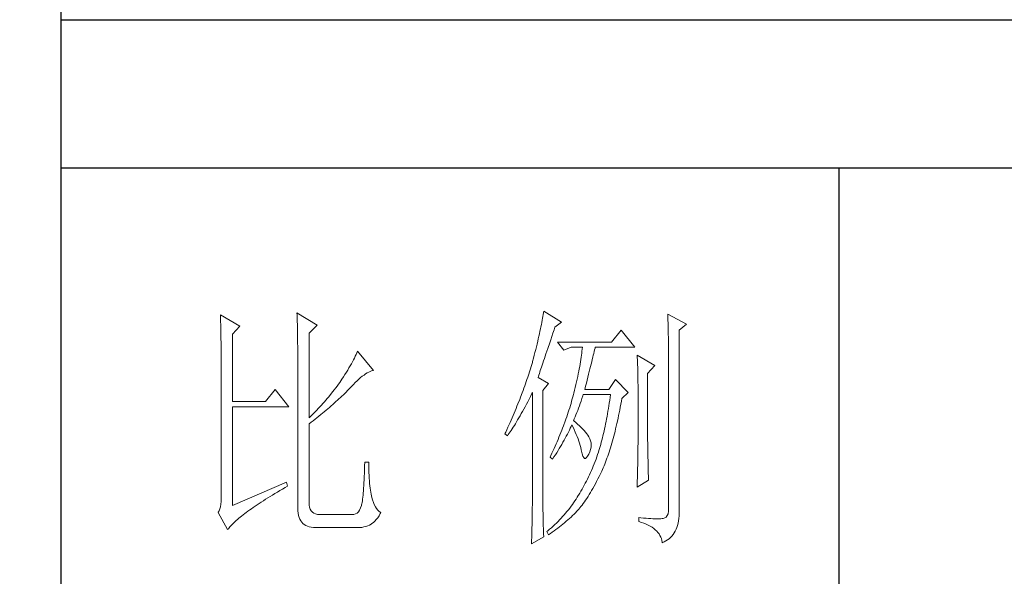
# Model space of a CAD drawing. Units: millimetres. Extents: x 29370 to 76546, y -49772 to 10821.
# Drawn here: x 35372 to 35577, y -42843 to -42727 of the extents above; entities that cross this region are included whole.
import ezdxf

# ---------------------------------------------------------------- set-up
doc = ezdxf.new("R2010")
doc.units = ezdxf.units.MM
doc.layers.add('轮廓线', color=7, linetype='Continuous', lineweight=25)
doc.styles.get("Standard").update_dxf_attribs({"font": 'greeks.shx', "width": 0.6})
doc.dimstyles.new('STANDARD_ACAD', dxfattribs={"dimtxt": 80, "dimasz": 8, "dimexe": 10, "dimexo": 50, "dimgap": 5, "dimtad": 1, "dimdec": 0, "dimzin": 0, "dimdsep": 46, "dimtxsty": 'Standard', "dimblk": 'OBLIQUE', "dimcen": 0.09, "dimclrd": 252, "dimclre": 252, "dimclrt": 256, "dimadec": 0, "dimazin": 0, "dimtfac": 1, "dimtdec": 0, "dimtofl": 0, "dimtmove": 0, "dimatfit": 3, "dimldrblk": 'CLOSEDBLANK', "dimfxl": 55, "dimtolj": 1, "dimtzin": 0, "dimarcsym": 0})

# ---------------------------------------------------------------- blocks, each defined once
blk = doc.blocks.new('文字')
blk.add_line((3870.01, 615.32), (3870.01, 214.32))
at = {"layer": '轮廓线', "color": 7, "lineweight": 0}
for p, q in [((3750.74, 586.98), (3750.75, 586.65)), ((3754.47, 584.84), (3750.74, 586.98)), ((3765.51, 587.37), (3765.52, 586.95)), ((3769.4, 585.03), (3765.51, 587.37)), ((3765.52, 586.95), (3765.54, 586.53)), ((3812.99, 587.07), (3812.93, 586.71)), ((3813.04, 587.42), (3812.99, 587.07)), ((3813.09, 587.75), (3813.04, 587.42)), ((3816.51, 585.62), (3813.09, 587.75)), ((3837.03, 587.17), (3837.05, 586.57)), ((3840.61, 585.23), (3837.03, 587.17)), ((3750.75, 586.65), (3750.76, 586.32)), ((3750.76, 586.32), (3750.77, 585.97)), ((3750.77, 585.97), (3750.78, 585.61)), ((3750.78, 585.61), (3750.79, 585.24)), ((3750.79, 585.24), (3750.8, 584.85)), ((3765.54, 586.53), (3765.55, 586.11)), ((3765.55, 586.11), (3765.57, 585.67)), ((3765.57, 585.67), (3765.58, 585.23)), ((3765.58, 585.23), (3765.59, 584.78)), ((3767.84, 583.48), (3769.4, 585.03)), ((3812.65, 585.14), (3812.56, 584.72)), ((3812.73, 585.55), (3812.65, 585.14)), ((3812.8, 585.95), (3812.73, 585.55)), ((3812.87, 586.34), (3812.8, 585.95)), ((3812.93, 586.71), (3812.87, 586.34)), ((3815.26, 584.64), (3816.51, 585.62)), ((3837.05, 586.57), (3837.06, 585.98)), ((3837.06, 585.98), (3837.08, 585.41)), ((3837.08, 585.41), (3837.09, 584.84)), ((3839.21, 584.06), (3840.61, 585.23)), ((3750.8, 584.85), (3750.81, 584.45)), ((3750.81, 584.45), (3750.82, 584.04)), ((3750.82, 584.04), (3750.83, 583.62)), ((3750.83, 583.62), (3750.83, 583.19)), ((3750.83, 583.19), (3750.84, 582.74)), ((3753.07, 583.28), (3754.47, 584.84)), ((3753.07, 570.26), (3753.07, 583.28)), ((3765.59, 584.78), (3765.6, 584.33)), ((3765.6, 584.33), (3765.61, 583.87)), ((3765.61, 583.87), (3765.62, 583.4)), ((3765.62, 583.4), (3765.63, 582.92)), ((3767.84, 567.14), (3767.84, 583.48)), ((3812.27, 583.37), (3812.17, 582.89)), ((3812.37, 583.83), (3812.27, 583.37)), ((3812.47, 584.28), (3812.37, 583.83)), ((3812.56, 584.72), (3812.47, 584.28)), ((3814.65, 582.82), (3814.86, 583.45)), ((3814.86, 583.45), (3815.08, 584.1)), ((3815.08, 584.1), (3815.26, 584.64)), ((3828.01, 584.06), (3826.15, 581.73)), ((3830.66, 580.75), (3828.01, 584.06)), ((3837.09, 584.84), (3837.1, 584.29)), ((3837.1, 584.29), (3837.11, 583.76)), ((3837.11, 583.76), (3837.12, 583.24)), ((3837.12, 583.24), (3837.13, 582.73)), ((3839.21, 549.24), (3839.21, 584.06)), ((3750.84, 582.74), (3750.85, 582.28)), ((3750.85, 582.28), (3750.86, 581.81)), ((3750.86, 581.81), (3750.86, 581.33)), ((3750.86, 581.33), (3750.87, 580.83)), ((3765.63, 582.92), (3765.63, 582.44)), ((3765.63, 582.44), (3765.64, 581.95)), ((3765.64, 581.95), (3765.64, 581.45)), ((3765.64, 581.45), (3765.65, 580.95)), ((3811.81, 581.38), (3811.68, 580.86)), ((3811.94, 581.9), (3811.81, 581.38)), ((3812.05, 582.4), (3811.94, 581.9)), ((3812.17, 582.89), (3812.05, 582.4)), ((3813.88, 580.52), (3814.25, 581.63)), ((3814.25, 581.63), (3814.44, 582.21)), ((3814.44, 582.21), (3814.65, 582.82)), ((3826.15, 581.73), (3815.73, 581.73)), ((3815.73, 581.73), (3816.97, 580.17)), ((3837.13, 582.73), (3837.14, 582.24)), ((3837.14, 582.24), (3837.15, 581.76)), ((3837.15, 581.76), (3837.16, 581.29)), ((3837.16, 581.29), (3837.16, 580.84)), ((3750.87, 580.83), (3750.87, 580.32)), ((3750.87, 580.32), (3750.87, 579.8)), ((3750.87, 579.8), (3750.88, 579.27)), ((3750.88, 579.27), (3750.88, 578.73)), ((3765.65, 580.95), (3765.65, 580.43)), ((3765.65, 580.43), (3765.66, 579.92)), ((3765.66, 579.92), (3765.66, 579.39)), ((3765.66, 579.39), (3765.66, 578.86)), ((3776.9, 579.35), (3776.75, 579.01)), ((3777.04, 579.67), (3776.9, 579.35)), ((3777.17, 579.98), (3777.04, 579.67)), ((3780.28, 576.28), (3777.17, 579.98)), ((3811.27, 579.2), (3811.12, 578.62)), ((3811.41, 579.76), (3811.27, 579.2)), ((3811.55, 580.32), (3811.41, 579.76)), ((3811.68, 580.86), (3811.55, 580.32)), ((3813.37, 579.02), (3813.53, 579.5)), ((3813.53, 579.5), (3813.7, 580)), ((3813.7, 580), (3813.88, 580.52)), ((3816.97, 580.17), (3818.37, 580.75)), ((3818.37, 580.75), (3820.55, 580.75)), ((3820.38, 579.23), (3820.32, 578.82)), ((3820.43, 579.62), (3820.38, 579.23)), ((3820.47, 580.01), (3820.43, 579.62)), ((3820.51, 580.39), (3820.47, 580.01)), ((3820.55, 580.75), (3820.51, 580.39)), ((3822.56, 578.81), (3822.65, 579.2)), ((3822.65, 579.2), (3822.74, 579.57)), ((3822.74, 579.57), (3822.83, 579.92)), ((3822.83, 579.92), (3822.91, 580.25)), ((3822.91, 580.25), (3822.99, 580.55)), ((3822.99, 580.55), (3823.04, 580.75)), ((3823.04, 580.75), (3830.66, 580.75)), ((3831.12, 579.2), (3831.15, 578.76)), ((3834.54, 577.26), (3831.12, 579.2)), ((3837.16, 580.84), (3837.17, 580.4)), ((3837.17, 580.4), (3837.18, 579.98)), ((3837.18, 579.98), (3837.18, 579.57)), ((3837.18, 579.57), (3837.18, 579.17)), ((3750.88, 578.73), (3750.89, 578.17)), ((3750.89, 578.17), (3750.89, 577.6)), ((3750.89, 577.6), (3750.89, 577.02)), ((3765.66, 578.86), (3765.67, 578.32)), ((3765.67, 578.32), (3765.67, 549.65)), ((3776, 577.57), (3775.78, 577.18)), ((3776.2, 577.95), (3776, 577.57)), ((3776.4, 578.31), (3776.2, 577.95)), ((3776.58, 578.67), (3776.4, 578.31)), ((3776.75, 579.01), (3776.58, 578.67)), ((3810.79, 577.43), (3810.67, 577.03)), ((3810.91, 577.84), (3810.79, 577.43)), ((3810.96, 578.03), (3810.91, 577.84)), ((3811.12, 578.62), (3810.96, 578.03)), ((3812.67, 576.94), (3812.8, 577.31)), ((3812.8, 577.31), (3812.93, 577.71)), ((3812.93, 577.71), (3813.07, 578.12)), ((3813.07, 578.12), (3813.22, 578.56)), ((3813.22, 578.56), (3813.37, 579.02)), ((3820.11, 577.52), (3820.03, 577.06)), ((3820.18, 577.96), (3820.11, 577.52)), ((3820.25, 578.4), (3820.18, 577.96)), ((3820.32, 578.82), (3820.25, 578.4)), ((3822.12, 577.05), (3822.24, 577.52)), ((3822.24, 577.52), (3822.35, 577.97)), ((3822.35, 577.97), (3822.45, 578.4)), ((3822.45, 578.4), (3822.56, 578.81)), ((3831.15, 578.76), (3831.17, 578.31)), ((3831.17, 578.31), (3831.19, 577.86)), ((3831.19, 577.86), (3831.21, 577.39)), ((3831.21, 577.39), (3831.22, 576.92)), ((3837.18, 579.17), (3837.18, 549.65)), ((3750.89, 577.02), (3750.89, 576.42)), ((3750.89, 576.42), (3750.89, 575.82)), ((3750.89, 575.82), (3750.9, 575.2)), ((3774.76, 575.5), (3774.48, 575.05)), ((3775.04, 575.94), (3774.76, 575.5)), ((3775.3, 576.36), (3775.04, 575.94)), ((3775.54, 576.77), (3775.3, 576.36)), ((3775.78, 577.18), (3775.54, 576.77)), ((3778.11, 575.16), (3778.44, 575.4)), ((3778.44, 575.4), (3778.75, 575.61)), ((3778.75, 575.61), (3779.05, 575.79)), ((3779.05, 575.79), (3779.34, 575.95)), ((3779.34, 575.95), (3779.63, 576.08)), ((3779.63, 576.08), (3779.91, 576.18)), ((3779.91, 576.18), (3780.17, 576.26)), ((3780.17, 576.26), (3780.28, 576.28)), ((3810.41, 576.21), (3810.15, 575.38)), ((3810.54, 576.62), (3810.41, 576.21)), ((3810.67, 577.03), (3810.54, 576.62)), ((3812.07, 575.15), (3812.15, 575.39)), ((3812.15, 575.39), (3812.25, 575.66)), ((3812.25, 575.66), (3812.34, 575.95)), ((3812.34, 575.95), (3812.44, 576.26)), ((3812.44, 576.26), (3812.56, 576.59)), ((3812.56, 576.59), (3812.67, 576.94)), ((3819.75, 575.63), (3819.65, 575.13)), ((3819.85, 576.12), (3819.75, 575.63)), ((3819.94, 576.6), (3819.85, 576.12)), ((3820.03, 577.06), (3819.94, 576.6)), ((3821.61, 574.98), (3821.75, 575.53)), ((3821.75, 575.53), (3821.87, 576.06)), ((3821.87, 576.06), (3822, 576.56)), ((3822, 576.56), (3822.12, 577.05)), ((3831.22, 576.92), (3831.23, 576.45)), ((3831.23, 576.45), (3831.25, 575.96)), ((3831.25, 575.96), (3831.26, 575.47)), ((3831.26, 575.47), (3831.27, 574.97)), ((3833.14, 575.7), (3834.54, 577.26)), ((3833.14, 562.68), (3833.14, 575.7)), ((3750.9, 575.2), (3750.9, 551.59)), ((3773.49, 573.6), (3773.24, 573.25)), ((3773.75, 573.95), (3773.49, 573.6)), ((3774.18, 574.59), (3773.75, 573.95)), ((3774.48, 575.05), (3774.18, 574.59)), ((3776, 573.2), (3776.38, 573.59)), ((3776.38, 573.59), (3776.74, 573.96)), ((3776.74, 573.96), (3777.1, 574.3)), ((3777.1, 574.3), (3777.45, 574.61)), ((3777.45, 574.61), (3777.79, 574.9)), ((3777.79, 574.9), (3778.11, 575.16)), ((3809.58, 573.7), (3809.43, 573.28)), ((3809.73, 574.12), (3809.58, 573.7)), ((3809.87, 574.54), (3809.73, 574.12)), ((3810.01, 574.96), (3809.87, 574.54)), ((3810.15, 575.38), (3810.01, 574.96)), ((3812, 574.92), (3812.07, 575.15)), ((3814.02, 573.76), (3812, 574.92)), ((3812.93, 572.4), (3814.02, 573.76)), ((3819.3, 573.56), (3819.18, 573.01)), ((3819.42, 574.1), (3819.3, 573.56)), ((3819.54, 574.62), (3819.42, 574.1)), ((3819.65, 575.13), (3819.54, 574.62)), ((3821.17, 573.22), (3821.32, 573.83)), ((3821.32, 573.83), (3821.47, 574.41)), ((3821.47, 574.41), (3821.61, 574.98)), ((3826.92, 574.53), (3825.68, 572.59)), ((3829.41, 572.01), (3826.92, 574.53)), ((3831.27, 574.97), (3831.27, 574.47)), ((3831.27, 574.47), (3831.27, 573.95)), ((3831.27, 573.95), (3831.28, 573.43)), ((3761.31, 572.59), (3759.45, 570.26)), ((3763.96, 569.28), (3761.31, 572.59)), ((3772.18, 571.87), (3771.63, 571.2)), ((3772.45, 572.21), (3772.18, 571.87)), ((3772.71, 572.55), (3772.45, 572.21)), ((3772.98, 572.9), (3772.71, 572.55)), ((3773.24, 573.25), (3772.98, 572.9)), ((3774.18, 571.34), (3774.45, 571.6)), ((3774.45, 571.6), (3774.71, 571.86)), ((3774.71, 571.86), (3774.97, 572.12)), ((3774.97, 572.12), (3775.23, 572.38)), ((3775.23, 572.38), (3775.47, 572.63)), ((3775.47, 572.63), (3775.62, 572.78)), ((3775.62, 572.78), (3776, 573.2)), ((3808.96, 571.99), (3808.64, 571.12)), ((3809.12, 572.42), (3808.96, 571.99)), ((3809.28, 572.85), (3809.12, 572.42)), ((3809.43, 573.28), (3809.28, 572.85)), ((3810.53, 571.27), (3810.81, 571.8)), ((3810.81, 571.8), (3810.91, 572.01)), ((3810.91, 572.01), (3810.91, 551.36)), ((3812.93, 551.02), (3812.93, 572.4)), ((3818.84, 571.62), (3818.73, 571.19)), ((3818.91, 571.89), (3818.84, 571.62)), ((3819.05, 572.46), (3818.91, 571.89)), ((3819.18, 573.01), (3819.05, 572.46)), ((3820.62, 571.35), (3820.7, 571.62)), ((3821.02, 572.59), (3821.17, 573.22)), ((3825.68, 572.59), (3821.02, 572.59)), ((3825.99, 571.62), (3825.91, 571.07)), ((3828.17, 570.84), (3829.41, 572.01)), ((3831.28, 573.43), (3831.28, 562.03)), ((3759.45, 570.26), (3753.07, 570.26)), ((3770.5, 569.89), (3770.21, 569.57)), ((3770.79, 570.21), (3770.5, 569.89)), ((3771.07, 570.54), (3770.79, 570.21)), ((3771.35, 570.87), (3771.07, 570.54)), ((3771.63, 571.2), (3771.35, 570.87)), ((3772.1, 569.44), (3772.42, 569.72)), ((3772.42, 569.72), (3772.73, 570)), ((3772.73, 570), (3773.03, 570.27)), ((3773.03, 570.27), (3773.33, 570.54)), ((3773.33, 570.54), (3773.61, 570.8)), ((3773.61, 570.8), (3773.9, 571.07)), ((3773.9, 571.07), (3774.18, 571.34)), ((3808.12, 569.81), (3807.94, 569.37)), ((3808.47, 570.69), (3808.12, 569.81)), ((3808.64, 571.12), (3808.47, 570.69)), ((3809.49, 569.28), (3809.75, 569.75)), ((3809.75, 569.75), (3810, 570.24)), ((3810, 570.24), (3810.27, 570.75)), ((3810.27, 570.75), (3810.53, 571.27)), ((3818.36, 569.92), (3818.23, 569.49)), ((3818.48, 570.35), (3818.36, 569.92)), ((3818.61, 570.77), (3818.48, 570.35)), ((3818.73, 571.19), (3818.61, 570.77)), ((3819.97, 569.44), (3820.13, 569.9)), ((3820.13, 569.9), (3820.29, 570.37)), ((3820.29, 570.37), (3820.46, 570.86)), ((3820.46, 570.86), (3820.62, 571.35)), ((3825.75, 569.98), (3825.66, 569.45)), ((3825.83, 570.52), (3825.75, 569.98)), ((3825.91, 571.07), (3825.83, 570.52)), ((3827.87, 569.2), (3827.97, 569.76)), ((3827.97, 569.76), (3828.08, 570.33)), ((3828.08, 570.33), (3828.17, 570.84)), ((3753.07, 550.23), (3753.07, 569.28)), ((3753.07, 569.28), (3763.96, 569.28)), ((3768.72, 568), (3768.42, 567.7)), ((3769.03, 568.31), (3768.72, 568)), ((3769.33, 568.62), (3769.03, 568.31)), ((3769.62, 568.94), (3769.33, 568.62)), ((3769.92, 569.25), (3769.62, 568.94)), ((3770.21, 569.57), (3769.92, 569.25)), ((3770.08, 567.75), (3770.44, 568.03)), ((3770.44, 568.03), (3770.78, 568.32)), ((3770.78, 568.32), (3771.12, 568.6)), ((3771.12, 568.6), (3771.45, 568.89)), ((3771.45, 568.89), (3771.78, 569.16)), ((3771.78, 569.16), (3772.1, 569.44)), ((3807.58, 568.48), (3807.2, 567.58)), ((3807.76, 568.93), (3807.58, 568.48)), ((3807.94, 569.37), (3807.76, 568.93)), ((3808.53, 567.52), (3808.76, 567.94)), ((3808.76, 567.94), (3809, 568.37)), ((3809, 568.37), (3809.24, 568.82)), ((3809.24, 568.82), (3809.49, 569.28)), ((3817.82, 568.21), (3817.68, 567.78)), ((3817.96, 568.64), (3817.82, 568.21)), ((3818.1, 569.06), (3817.96, 568.64)), ((3818.23, 569.49), (3818.1, 569.06)), ((3819.32, 567.72), (3819.48, 568.14)), ((3819.48, 568.14), (3819.65, 568.56)), ((3819.65, 568.56), (3819.81, 569)), ((3819.81, 569), (3819.97, 569.44)), ((3825.4, 567.91), (3825.31, 567.41)), ((3825.49, 568.42), (3825.4, 567.91)), ((3825.58, 568.93), (3825.49, 568.42)), ((3825.66, 569.45), (3825.58, 568.93)), ((3827.55, 567.57), (3827.66, 568.1)), ((3827.66, 568.1), (3827.76, 568.64)), ((3827.76, 568.64), (3827.87, 569.2)), ((3768.11, 567.4), (3767.84, 567.14)), ((3767.84, 565.98), (3768.23, 566.28)), ((3767.84, 550.77), (3767.84, 565.98)), ((3768.42, 567.7), (3768.11, 567.4)), ((3768.23, 566.28), (3768.61, 566.57)), ((3768.61, 566.57), (3768.99, 566.87)), ((3768.99, 566.87), (3769.36, 567.16)), ((3769.36, 567.16), (3769.72, 567.46)), ((3769.72, 567.46), (3770.08, 567.75)), ((3806.61, 566.22), (3806.2, 565.31)), ((3807.01, 567.13), (3806.61, 566.22)), ((3807.2, 567.58), (3807.01, 567.13)), ((3807.43, 565.65), (3807.64, 566)), ((3807.64, 566), (3807.85, 566.36)), ((3807.85, 566.36), (3808.07, 566.73)), ((3808.07, 566.73), (3808.3, 567.12)), ((3808.3, 567.12), (3808.53, 567.52)), ((3817.23, 566.48), (3816.91, 565.61)), ((3817.38, 566.91), (3817.23, 566.48)), ((3817.53, 567.35), (3817.38, 566.91)), ((3817.68, 567.78), (3817.53, 567.35)), ((3818.84, 566.56), (3819, 566.94)), ((3818.88, 566.53), (3818.84, 566.56)), ((3819.27, 566.22), (3818.88, 566.53)), ((3819, 566.94), (3819.16, 567.33)), ((3819.16, 567.33), (3819.32, 567.72)), ((3819.64, 565.91), (3819.27, 566.22)), ((3819.98, 565.6), (3819.64, 565.91)), ((3825.03, 565.96), (3824.93, 565.49)), ((3825.12, 566.44), (3825.03, 565.96)), ((3825.22, 566.92), (3825.12, 566.44)), ((3825.31, 567.41), (3825.22, 566.92)), ((3827.09, 565.51), (3827.21, 566.01)), ((3827.21, 566.01), (3827.32, 566.52)), ((3827.32, 566.52), (3827.44, 567.04)), ((3827.44, 567.04), (3827.55, 567.57)), ((3805.78, 564.38), (3805.62, 564.03)), ((3805.62, 564.03), (3806.09, 563.64)), ((3805.99, 564.85), (3805.78, 564.38)), ((3806.2, 565.31), (3805.99, 564.85)), ((3806.27, 563.89), (3806.45, 564.15)), ((3806.45, 564.15), (3806.63, 564.42)), ((3806.63, 564.42), (3806.83, 564.71)), ((3806.83, 564.71), (3807.02, 565.01)), ((3807.02, 565.01), (3807.22, 565.32)), ((3807.22, 565.32), (3807.43, 565.65)), ((3816.4, 564.29), (3816.22, 563.85)), ((3816.57, 564.73), (3816.4, 564.29)), ((3816.74, 565.17), (3816.57, 564.73)), ((3816.91, 565.61), (3816.74, 565.17)), ((3817.65, 563.98), (3817.85, 564.36)), ((3817.85, 564.36), (3818.04, 564.74)), ((3818.04, 564.74), (3818.22, 565.12)), ((3818.22, 565.12), (3818.39, 565.49)), ((3818.39, 565.49), (3818.53, 565.78)), ((3818.53, 565.78), (3818.76, 565.32)), ((3818.76, 565.32), (3818.98, 564.86)), ((3818.98, 564.86), (3819.19, 564.4)), ((3819.19, 564.4), (3819.38, 563.95)), ((3820.3, 565.3), (3819.98, 565.6)), ((3820.6, 564.99), (3820.3, 565.3)), ((3820.88, 564.68), (3820.6, 564.99)), ((3821.14, 564.38), (3820.88, 564.68)), ((3821.38, 564.06), (3821.14, 564.38)), ((3821.6, 563.76), (3821.38, 564.06)), ((3824.63, 564.13), (3824.52, 563.69)), ((3824.73, 564.58), (3824.63, 564.13)), ((3824.83, 565.03), (3824.73, 564.58)), ((3824.93, 565.49), (3824.83, 565.03)), ((3826.61, 563.58), (3826.73, 564.05)), ((3826.73, 564.05), (3826.86, 564.53)), ((3826.86, 564.53), (3826.97, 565.02)), ((3826.97, 565.02), (3827.09, 565.51)), ((3806.09, 563.64), (3806.27, 563.89)), ((3815.67, 562.53), (3815.48, 562.09)), ((3815.86, 562.97), (3815.67, 562.53)), ((3816.04, 563.41), (3815.86, 562.97)), ((3816.22, 563.85), (3816.04, 563.41)), ((3816.58, 562.02), (3816.81, 562.42)), ((3816.81, 562.42), (3817.03, 562.81)), ((3817.03, 562.81), (3817.25, 563.21)), ((3817.25, 563.21), (3817.45, 563.59)), ((3817.45, 563.59), (3817.65, 563.98)), ((3819.38, 563.95), (3819.56, 563.51)), ((3819.56, 563.51), (3819.72, 563.08)), ((3819.72, 563.08), (3819.88, 562.64)), ((3819.88, 562.64), (3820.01, 562.22)), ((3820.01, 562.22), (3820.14, 561.8)), ((3821.79, 563.45), (3821.6, 563.76)), ((3821.97, 563.11), (3821.79, 563.45)), ((3822.13, 562.7), (3821.97, 563.11)), ((3822.23, 562.29), (3822.13, 562.7)), ((3822.26, 561.88), (3822.23, 562.29)), ((3824.2, 562.42), (3824.09, 562.01)), ((3824.31, 562.84), (3824.2, 562.42)), ((3824.42, 563.26), (3824.31, 562.84)), ((3824.52, 563.69), (3824.42, 563.26)), ((3826.11, 561.78), (3826.23, 562.22)), ((3826.23, 562.22), (3826.36, 562.67)), ((3826.36, 562.67), (3826.49, 563.12)), ((3826.49, 563.12), (3826.61, 563.58)), ((3833.15, 562.38), (3833.14, 562.68)), ((3833.15, 562.05), (3833.15, 562.38)), ((3814.68, 560.3), (3814.47, 559.85)), ((3815.08, 561.19), (3814.68, 560.3)), ((3815.28, 561.64), (3815.08, 561.19)), ((3815.48, 562.09), (3815.28, 561.64)), ((3815.34, 560), (3815.6, 560.41)), ((3815.6, 560.41), (3815.86, 560.82)), ((3815.86, 560.82), (3816.1, 561.22)), ((3816.1, 561.22), (3816.34, 561.62)), ((3816.34, 561.62), (3816.58, 562.02)), ((3820.14, 561.8), (3820.25, 561.39)), ((3820.25, 561.39), (3820.34, 560.98)), ((3820.34, 560.98), (3820.39, 560.73)), ((3820.39, 560.73), (3820.52, 560.17)), ((3821.79, 560.14), (3822, 560.59)), ((3822, 560.59), (3822.15, 561.02)), ((3822.15, 561.02), (3822.23, 561.45)), ((3822.23, 561.45), (3822.26, 561.88)), ((3823.66, 560.53), (3823.5, 560.07)), ((3823.75, 560.83), (3823.66, 560.53)), ((3823.87, 561.22), (3823.75, 560.83)), ((3823.98, 561.61), (3823.87, 561.22)), ((3824.09, 562.01), (3823.98, 561.61)), ((3825.57, 560.12), (3825.71, 560.52)), ((3825.71, 560.52), (3825.84, 560.93)), ((3825.84, 560.93), (3825.97, 561.35)), ((3825.97, 561.35), (3826.11, 561.78)), ((3831.26, 560.34), (3831.25, 559.92)), ((3831.27, 560.73), (3831.26, 560.34)), ((3831.28, 562.03), (3831.27, 561.75)), ((3831.27, 561.75), (3831.27, 561.44)), ((3831.27, 561.44), (3831.27, 561.1)), ((3831.27, 561.1), (3831.27, 560.73)), ((3833.15, 561.7), (3833.15, 562.05)), ((3833.16, 561.31), (3833.15, 561.7)), ((3833.17, 560.9), (3833.16, 561.31)), ((3833.18, 560.45), (3833.17, 560.9)), ((3833.18, 559.97), (3833.18, 560.45)), ((3778.57, 558.59), (3778.55, 557.85)), ((3779.35, 558.59), (3778.57, 558.59)), ((3779.35, 558.39), (3779.35, 558.59)), ((3779.35, 557.76), (3779.35, 558.39)), ((3814.47, 559.85), (3814.33, 559.56)), ((3814.33, 559.56), (3814.8, 559.17)), ((3814.8, 559.17), (3815.07, 559.59)), ((3815.07, 559.59), (3815.34, 560)), ((3820.52, 560.17), (3820.66, 559.74)), ((3820.66, 559.74), (3820.81, 559.46)), ((3820.81, 559.46), (3820.98, 559.32)), ((3820.98, 559.32), (3821.16, 559.32)), ((3821.16, 559.32), (3821.36, 559.45)), ((3821.36, 559.45), (3821.57, 559.74)), ((3821.57, 559.74), (3821.79, 560.14)), ((3823.01, 558.72), (3822.84, 558.27)), ((3823.18, 559.17), (3823.01, 558.72)), ((3823.34, 559.62), (3823.18, 559.17)), ((3823.5, 560.07), (3823.34, 559.62)), ((3824.87, 558.21), (3825.01, 558.58)), ((3825.01, 558.58), (3825.16, 558.95)), ((3825.16, 558.95), (3825.3, 559.33)), ((3825.3, 559.33), (3825.44, 559.72)), ((3825.44, 559.72), (3825.57, 560.12)), ((3831.23, 558.5), (3831.22, 557.97)), ((3831.24, 559.01), (3831.23, 558.5)), ((3831.25, 559.48), (3831.24, 559.01)), ((3831.25, 559.92), (3831.25, 559.48)), ((3833.19, 559.47), (3833.18, 559.97)), ((3833.21, 558.93), (3833.19, 559.47)), ((3833.22, 558.37), (3833.21, 558.93)), ((3833.23, 557.77), (3833.22, 558.37)), ((3778.51, 556.46), (3778.48, 555.82)), ((3778.53, 557.14), (3778.51, 556.46)), ((3778.55, 557.85), (3778.53, 557.14)), ((3779.36, 557.16), (3779.35, 557.76)), ((3779.38, 556.57), (3779.36, 557.16)), ((3779.4, 556.01), (3779.38, 556.57)), ((3822.11, 556.56), (3821.92, 556.14)), ((3822.3, 556.98), (3822.11, 556.56)), ((3822.48, 557.41), (3822.3, 556.98)), ((3822.66, 557.84), (3822.48, 557.41)), ((3822.84, 558.27), (3822.66, 557.84)), ((3824.04, 556.34), (3824.28, 556.84)), ((3824.28, 556.84), (3824.43, 557.17)), ((3824.43, 557.17), (3824.58, 557.51)), ((3824.58, 557.51), (3824.73, 557.86)), ((3824.73, 557.86), (3824.87, 558.21)), ((3831.19, 556.84), (3831.18, 556.23)), ((3831.21, 557.42), (3831.19, 556.84)), ((3831.22, 557.97), (3831.21, 557.42)), ((3833.25, 557.15), (3833.23, 557.77)), ((3833.26, 556.49), (3833.25, 557.15)), ((3833.28, 555.81), (3833.26, 556.49)), ((3763.49, 554.7), (3753.07, 550.23)), ((3763.65, 553.92), (3763.49, 554.7)), ((3778.43, 554.62), (3778.4, 554.07)), ((3778.46, 555.2), (3778.43, 554.62)), ((3778.48, 555.82), (3778.46, 555.2)), ((3779.44, 555.48), (3779.4, 556.01)), ((3779.47, 554.97), (3779.44, 555.48)), ((3779.51, 554.48), (3779.47, 554.97)), ((3821.12, 554.51), (3820.91, 554.12)), ((3821.33, 554.91), (3821.12, 554.51)), ((3821.53, 555.32), (3821.33, 554.91)), ((3821.73, 555.72), (3821.53, 555.32)), ((3821.92, 556.14), (3821.73, 555.72)), ((3823.06, 554.41), (3823.3, 554.87)), ((3823.3, 554.87), (3823.55, 555.35)), ((3823.55, 555.35), (3823.79, 555.84)), ((3823.79, 555.84), (3824.04, 556.34)), ((3831.12, 553.73), (3833.3, 555.09)), ((3831.15, 554.93), (3831.13, 554.23)), ((3831.16, 555.59), (3831.15, 554.93)), ((3831.18, 556.23), (3831.16, 555.59)), ((3833.3, 555.09), (3833.28, 555.81)), ((3761.26, 552.53), (3761.74, 552.81)), ((3761.74, 552.81), (3762.23, 553.1)), ((3762.23, 553.1), (3762.73, 553.4)), ((3762.73, 553.4), (3763.25, 553.7)), ((3763.25, 553.7), (3763.65, 553.92)), ((3778.29, 552.61), (3778.25, 552.19)), ((3778.33, 553.07), (3778.29, 552.61)), ((3778.36, 553.55), (3778.33, 553.07)), ((3778.4, 554.07), (3778.36, 553.55)), ((3779.56, 554.02), (3779.51, 554.48)), ((3779.61, 553.59), (3779.56, 554.02)), ((3779.67, 553.18), (3779.61, 553.59)), ((3779.74, 552.79), (3779.67, 553.18)), ((3779.81, 552.43), (3779.74, 552.79)), ((3820.26, 552.97), (3820.03, 552.59)), ((3820.48, 553.35), (3820.26, 552.97)), ((3820.7, 553.73), (3820.48, 553.35)), ((3820.91, 554.12), (3820.7, 553.73)), ((3821.87, 552.32), (3822.11, 552.71)), ((3822.11, 552.71), (3822.34, 553.12)), ((3822.34, 553.12), (3822.58, 553.53)), ((3822.58, 553.53), (3822.82, 553.97)), ((3822.82, 553.97), (3823.06, 554.41)), ((3831.13, 554.23), (3831.12, 553.73)), ((3750.88, 550.99), (3750.83, 550.45)), ((3750.9, 551.59), (3750.88, 550.99)), ((3758.22, 550.62), (3758.62, 550.88)), ((3758.62, 550.88), (3759.03, 551.14)), ((3759.03, 551.14), (3759.46, 551.41)), ((3759.46, 551.41), (3759.89, 551.69)), ((3759.89, 551.69), (3760.34, 551.96)), ((3760.34, 551.96), (3760.79, 552.24)), ((3760.79, 552.24), (3761.26, 552.53)), ((3767.87, 550.29), (3767.84, 550.77)), ((3778.07, 550.82), (3778.02, 550.56)), ((3778.12, 551.11), (3778.07, 550.82)), ((3778.17, 551.44), (3778.12, 551.11)), ((3778.21, 551.8), (3778.17, 551.44)), ((3778.25, 552.19), (3778.21, 551.8)), ((3779.89, 552.1), (3779.81, 552.43)), ((3779.97, 551.79), (3779.89, 552.1)), ((3780.09, 551.29), (3779.97, 551.79)), ((3780.24, 550.82), (3780.09, 551.29)), ((3780.42, 550.38), (3780.24, 550.82)), ((3810.91, 551.02), (3810.9, 550.66)), ((3810.91, 551.36), (3810.91, 551.02)), ((3812.94, 550.58), (3812.93, 551.02)), ((3818.86, 550.76), (3818.62, 550.41)), ((3819.1, 551.1), (3818.86, 550.76)), ((3819.33, 551.46), (3819.1, 551.1)), ((3819.55, 551.81), (3819.33, 551.46)), ((3819.77, 552.17), (3819.55, 551.81)), ((3819.8, 552.22), (3819.77, 552.17)), ((3820.03, 552.59), (3819.8, 552.22)), ((3820.73, 550.61), (3820.95, 550.92)), ((3820.95, 550.92), (3821.18, 551.25)), ((3821.18, 551.25), (3821.41, 551.59)), ((3821.41, 551.59), (3821.64, 551.95)), ((3821.64, 551.95), (3821.87, 552.32)), ((3750.3, 548.91), (3750.28, 548.87)), ((3750.28, 548.87), (3752.14, 545.56)), ((3750.49, 549.2), (3750.3, 548.91)), ((3750.63, 549.56), (3750.49, 549.2)), ((3750.75, 549.97), (3750.63, 549.56)), ((3750.83, 550.45), (3750.75, 549.97)), ((3755.43, 548.65), (3755.74, 548.88)), ((3755.74, 548.88), (3756.06, 549.12)), ((3756.06, 549.12), (3756.39, 549.36)), ((3756.39, 549.36), (3756.73, 549.6)), ((3756.73, 549.6), (3757.09, 549.85)), ((3757.09, 549.85), (3757.45, 550.1)), ((3757.45, 550.1), (3757.83, 550.36)), ((3757.83, 550.36), (3758.22, 550.62)), ((3765.67, 549.65), (3765.68, 549.17)), ((3765.68, 549.17), (3765.73, 548.72)), ((3767.95, 549.87), (3767.87, 550.29)), ((3768.07, 549.5), (3767.95, 549.87)), ((3768.25, 549.19), (3768.07, 549.5)), ((3768.48, 548.93), (3768.25, 549.19)), ((3768.75, 548.73), (3768.48, 548.93)), ((3777.37, 549), (3777.1, 548.75)), ((3777.59, 549.33), (3777.37, 549)), ((3777.79, 549.74), (3777.59, 549.33)), ((3777.95, 550.23), (3777.79, 549.74)), ((3777.97, 550.32), (3777.95, 550.23)), ((3778.02, 550.56), (3777.97, 550.32)), ((3780.63, 549.99), (3780.42, 550.38)), ((3780.85, 549.65), (3780.63, 549.99)), ((3781.1, 549.35), (3780.85, 549.65)), ((3781.38, 549.08), (3781.1, 549.35)), ((3781.68, 548.87), (3781.38, 549.08)), ((3781.58, 548.67), (3781.68, 548.87)), ((3810.88, 549.02), (3810.87, 548.55)), ((3810.89, 549.46), (3810.88, 549.02)), ((3810.9, 550.28), (3810.89, 549.88)), ((3810.89, 549.88), (3810.89, 549.46)), ((3810.9, 550.66), (3810.9, 550.28)), ((3812.94, 550.13), (3812.94, 550.58)), ((3812.94, 549.67), (3812.94, 550.13)), ((3812.95, 549.21), (3812.94, 549.67)), ((3812.96, 548.74), (3812.95, 549.21)), ((3817.58, 549.06), (3817.31, 548.73)), ((3817.85, 549.4), (3817.58, 549.06)), ((3818.11, 549.73), (3817.85, 549.4)), ((3818.36, 550.07), (3818.11, 549.73)), ((3818.62, 550.41), (3818.36, 550.07)), ((3818.94, 548.55), (3819.21, 548.83)), ((3819.21, 548.83), (3819.49, 549.12)), ((3819.49, 549.12), (3819.62, 549.26)), ((3819.62, 549.26), (3819.84, 549.5)), ((3819.84, 549.5), (3820.06, 549.75)), ((3820.06, 549.75), (3820.28, 550.02)), ((3820.28, 550.02), (3820.5, 550.31)), ((3820.5, 550.31), (3820.73, 550.61)), ((3837.16, 549.1), (3837.07, 548.64)), ((3837.18, 549.65), (3837.16, 549.1)), ((3839.21, 548.71), (3839.21, 549.24)), ((3753.36, 546.9), (3753.58, 547.11)), ((3753.58, 547.11), (3753.81, 547.32)), ((3753.81, 547.32), (3754.05, 547.53)), ((3754.05, 547.53), (3754.3, 547.75)), ((3754.3, 547.75), (3754.57, 547.97)), ((3754.57, 547.97), (3754.84, 548.19)), ((3754.84, 548.19), (3755.13, 548.41)), ((3755.13, 548.41), (3755.43, 548.65)), ((3765.73, 548.72), (3765.8, 548.31)), ((3765.8, 548.31), (3765.91, 547.93)), ((3765.91, 547.93), (3766.05, 547.58)), ((3766.05, 547.58), (3766.22, 547.27)), ((3766.22, 547.27), (3766.42, 546.99)), ((3766.42, 546.99), (3766.65, 546.74)), ((3769.07, 548.59), (3768.75, 548.73)), ((3769.44, 548.51), (3769.07, 548.59)), ((3769.87, 548.48), (3769.44, 548.51)), ((3776.24, 548.48), (3769.87, 548.48)), ((3776.46, 548.49), (3776.24, 548.48)), ((3776.79, 548.58), (3776.46, 548.49)), ((3777.1, 548.75), (3776.79, 548.58)), ((3779.97, 546.73), (3780.26, 546.93)), ((3780.26, 546.93), (3780.54, 547.19)), ((3780.54, 547.19), (3780.81, 547.49)), ((3780.81, 547.49), (3781.07, 547.83)), ((3781.07, 547.83), (3781.33, 548.23)), ((3781.33, 548.23), (3781.58, 548.67)), ((3810.85, 547.04), (3810.84, 546.49)), ((3810.86, 547.56), (3810.85, 547.04)), ((3810.87, 548.07), (3810.86, 547.56)), ((3810.87, 548.55), (3810.87, 548.07)), ((3812.97, 548.26), (3812.96, 548.74)), ((3812.98, 547.78), (3812.97, 548.26)), ((3812.99, 547.28), (3812.98, 547.78)), ((3813, 546.79), (3812.99, 547.28)), ((3815.85, 547.14), (3815.54, 546.83)), ((3816.15, 547.45), (3815.85, 547.14)), ((3816.45, 547.76), (3816.15, 547.45)), ((3816.74, 548.08), (3816.45, 547.76)), ((3817.03, 548.41), (3816.74, 548.08)), ((3817.31, 548.73), (3817.03, 548.41)), ((3817.13, 546.9), (3817.45, 547.17)), ((3817.45, 547.17), (3817.76, 547.44)), ((3817.76, 547.44), (3818.06, 547.71)), ((3818.06, 547.71), (3818.36, 547.99)), ((3818.36, 547.99), (3818.65, 548.26)), ((3818.65, 548.26), (3818.94, 548.55)), ((3831.43, 547.9), (3831.43, 547.12)), ((3831.82, 547.85), (3831.43, 547.9)), ((3831.43, 547.12), (3831.93, 546.97)), ((3832.34, 547.79), (3831.82, 547.85)), ((3831.93, 546.97), (3832.41, 546.8)), ((3832.84, 547.75), (3832.34, 547.79)), ((3833.3, 547.71), (3832.84, 547.75)), ((3833.73, 547.68), (3833.3, 547.71)), ((3834.13, 547.65), (3833.73, 547.68)), ((3834.51, 547.64), (3834.13, 547.65)), ((3834.86, 547.64), (3834.51, 547.64)), ((3835.17, 547.64), (3834.86, 547.64)), ((3835.46, 547.65), (3835.17, 547.64)), ((3835.71, 547.67), (3835.46, 547.65)), ((3835.94, 547.7), (3835.71, 547.67)), ((3836.14, 547.71), (3835.94, 547.7)), ((3836.46, 547.81), (3836.14, 547.71)), ((3836.72, 547.99), (3836.46, 547.81)), ((3836.92, 548.27), (3836.72, 547.99)), ((3837.07, 548.64), (3836.92, 548.27)), ((3839.02, 546.81), (3839.1, 547.26)), ((3839.1, 547.26), (3839.16, 547.72)), ((3839.16, 547.72), (3839.2, 548.2)), ((3839.2, 548.2), (3839.21, 548.71)), ((3752.14, 545.56), (3752.28, 545.74)), ((3752.28, 545.74), (3752.43, 545.93)), ((3752.43, 545.93), (3752.59, 546.11)), ((3752.59, 546.11), (3752.77, 546.31)), ((3752.77, 546.31), (3752.95, 546.5)), ((3752.95, 546.5), (3753.15, 546.7)), ((3753.15, 546.7), (3753.36, 546.9)), ((3766.65, 546.74), (3766.91, 546.53)), ((3766.91, 546.53), (3767.21, 546.35)), ((3767.21, 546.35), (3767.53, 546.2)), ((3767.53, 546.2), (3767.89, 546.09)), ((3767.89, 546.09), (3768.27, 546.01)), ((3768.27, 546.01), (3768.69, 545.96)), ((3768.69, 545.96), (3769.09, 545.95)), ((3769.09, 545.95), (3777.17, 545.95)), ((3777.17, 545.95), (3777.61, 545.96)), ((3777.61, 545.96), (3778.03, 546)), ((3778.03, 546), (3778.43, 546.07)), ((3778.43, 546.07), (3778.8, 546.17)), ((3778.8, 546.17), (3779.16, 546.29)), ((3779.16, 546.29), (3779.49, 546.44)), ((3779.49, 546.44), (3779.8, 546.61)), ((3779.8, 546.61), (3779.97, 546.73)), ((3810.81, 545.34), (3810.8, 544.73)), ((3810.82, 545.92), (3810.81, 545.34)), ((3810.84, 546.49), (3810.82, 545.92)), ((3813.02, 546.28), (3813, 546.79)), ((3813.03, 545.77), (3813.02, 546.28)), ((3813.05, 545.26), (3813.03, 545.77)), ((3813.07, 544.73), (3813.05, 545.26)), ((3813.9, 545.33), (3813.71, 545.17)), ((3813.71, 545.17), (3814.02, 544.59)), ((3814.24, 545.63), (3813.9, 545.33)), ((3814.57, 545.92), (3814.24, 545.63)), ((3814.39, 544.84), (3814.75, 545.09)), ((3814.9, 546.22), (3814.57, 545.92)), ((3814.75, 545.09), (3815.11, 545.34)), ((3815.22, 546.52), (3814.9, 546.22)), ((3815.11, 545.34), (3815.46, 545.59)), ((3815.54, 546.83), (3815.22, 546.52)), ((3815.46, 545.59), (3815.81, 545.84)), ((3815.81, 545.84), (3816.15, 546.11)), ((3816.15, 546.11), (3816.48, 546.37)), ((3816.48, 546.37), (3816.81, 546.63)), ((3816.81, 546.63), (3817.13, 546.9)), ((3832.41, 546.8), (3832.85, 546.63)), ((3832.85, 546.63), (3833.26, 546.44)), ((3833.26, 546.44), (3833.65, 546.24)), ((3833.65, 546.24), (3834, 546.02)), ((3834, 546.02), (3834.32, 545.79)), ((3834.32, 545.79), (3834.62, 545.55)), ((3834.62, 545.55), (3834.89, 545.29)), ((3834.89, 545.29), (3835.12, 545.02)), ((3835.12, 545.02), (3835.33, 544.74)), ((3838.27, 544.93), (3838.46, 545.26)), ((3838.46, 545.26), (3838.64, 545.62)), ((3838.64, 545.62), (3838.78, 546)), ((3838.78, 546), (3838.91, 546.39)), ((3838.91, 546.39), (3839.02, 546.81)), ((3810.76, 542.84), (3813.09, 544.2)), ((3810.77, 543.45), (3810.76, 542.84)), ((3810.78, 544.1), (3810.77, 543.45)), ((3810.8, 544.73), (3810.78, 544.1)), ((3813.09, 544.2), (3813.07, 544.73)), ((3814.02, 544.59), (3814.39, 544.84)), ((3835.33, 544.74), (3835.51, 544.45)), ((3835.51, 544.45), (3835.66, 544.14)), ((3835.66, 544.14), (3835.78, 543.82)), ((3835.78, 543.82), (3835.87, 543.48)), ((3835.87, 543.48), (3835.93, 543.13)), ((3835.93, 543.13), (3835.94, 543.03)), ((3835.94, 543.03), (3836.31, 543.19)), ((3836.31, 543.19), (3836.66, 543.38)), ((3836.66, 543.38), (3836.98, 543.58)), ((3836.98, 543.58), (3837.28, 543.81)), ((3837.28, 543.81), (3837.56, 544.06)), ((3837.56, 544.06), (3837.82, 544.33)), ((3837.82, 544.33), (3838.06, 544.62)), ((3838.06, 544.62), (3838.27, 544.93))]:
    blk.add_line(p, q, dxfattribs=at)
at = {"layer": '轮廓线', "color": 0, "linetype": 'ByBlock', "lineweight": 9}
blk.add_line((3820.7, 571.62), (3825.99, 571.62), dxfattribs=at)
blk = doc.blocks.new('_Oblique')
at = {"color": 0, "linetype": 'ByBlock', "lineweight": -2}
blk.add_line((-0.5, -0.5), (0.5, 0.5), dxfattribs=at)
blk = doc.blocks.new('*D13440')
at = {"color": 252, "lineweight": -2, "transparency": 16777216}
for p, q in [((52474.49, -21475.54), (52562.49, -21475.54)), ((52554.49, -21475.54), (52554.49, -24005.54)), ((52474.49, -24005.54), (52562.49, -24005.54)), ((32385.28, -49193.19), (32385.28, -49311.33)), ((33035.28, -49193.19), (33035.28, -49311.33)), ((32385.28, -49301.33), (33035.28, -49301.33))]:
    blk.add_line(p, q, dxfattribs=at)
at = {"layer": 'Defpoints', "color": 0, "transparency": 16777216}
for p in [(52114.76, -21475.54), (52044.76, -24005.54), (52554.49, -24005.54), (32385.28, -49143.19), (33035.28, -49143.19), (33035.28, -49301.33)]:
    blk.add_point(p, dxfattribs=at)
at = {"color": 252, "lineweight": -2, "transparency": 16777216, "xscale": 8, "yscale": 8, "zscale": 8}
for p, rotation in [((52554.49, -21475.54), 90), ((52554.49, -24005.54), 270), ((32385.28, -49301.33), 180)]:
    blk.add_blockref('_Oblique', p, dxfattribs=dict(at, rotation=rotation))
blk.add_blockref('_Oblique', (33035.28, -49301.33), dxfattribs=at)
at = {"color": 0, "transparency": 16777216, "insert": (52479.4, -22740.54), "char_height": 150, "attachment_point": 5, "rotation": 90}
blk.add_mtext('\\A1;2530', dxfattribs=at)
at = {"transparency": 16777216, "insert": (32710.28, -49256.33), "char_height": 80, "attachment_point": 5}
blk.add_mtext('\\A1;650', dxfattribs=at)
blk = doc.blocks.new('_ClosedBlank')
at = {"color": 0, "linetype": 'ByBlock', "lineweight": -2}
for p, q in [((-1, 0.167), (0, 0)), ((-1, 0.167), (-1, -0.167)), ((0, 0), (-1, -0.167))]:
    blk.add_line(p, q, dxfattribs=at)
blk = doc.blocks.new('*D13442')
at = {"color": 252, "lineweight": -2, "transparency": 16777216}
for p, q in [((46884.3, -16096.44), (46884.3, -16008.44)), ((50044.3, -16096.44), (50044.3, -16008.44)), ((46884.3, -16016.44), (50044.3, -16016.44)), ((33846.2, -49073.78), (33846.2, -49350.33)), ((33443.63, -49160.68), (33443.63, -49350.33)), ((33443.63, -49340.33), (33846.2, -49340.33))]:
    blk.add_line(p, q, dxfattribs=at)
at = {"layer": 'Defpoints', "color": 0, "transparency": 16777216}
for p in [(50044.3, -16016.44), (46884.3, -16289.86), (50044.3, -16289.86), (33846.2, -49023.78, -39.65), (33443.63, -49110.68), (33846.2, -49340.33)]:
    blk.add_point(p, dxfattribs=at)
at = {"color": 252, "lineweight": -2, "transparency": 16777216, "xscale": 8, "yscale": 8, "zscale": 8, "rotation": 180}
for p in [(46884.3, -16016.44), (33443.63, -49340.33)]:
    blk.add_blockref('_Oblique', p, dxfattribs=at)
at = {"color": 252, "lineweight": -2, "transparency": 16777216, "xscale": 8, "yscale": 8, "zscale": 8}
for p in [(50044.3, -16016.44), (33846.2, -49340.33)]:
    blk.add_blockref('_Oblique', p, dxfattribs=at)
at = {"color": 0, "transparency": 16777216, "insert": (48464.3, -15941.35), "char_height": 150, "attachment_point": 5}
blk.add_mtext('\\A1;3160', dxfattribs=at)
at = {"transparency": 16777216, "insert": (33644.91, -49295.33), "char_height": 80, "attachment_point": 5}
blk.add_mtext('\\A1;403', dxfattribs=at)
blk = doc.blocks.new('*D13443')
at = {"color": 252, "lineweight": -2, "transparency": 16777216}
for p, q in [((46823.73, -16189.86), (46735.73, -16189.86)), ((46743.73, -17169.86), (46743.73, -16189.86)), ((46823.73, -17169.86), (46735.73, -17169.86)), ((33723.59, -48736.94), (34101.18, -48736.94)), ((34091.18, -48736.94), (34091.18, -49138.88)), ((33878.94, -49138.88), (34101.18, -49138.88))]:
    blk.add_line(p, q, dxfattribs=at)
at = {"layer": 'Defpoints', "color": 0, "transparency": 16777216}
for p in [(46743.73, -16189.86), (46984.3, -16189.86), (46934.3, -17169.86), (33673.59, -48736.94), (33828.94, -49138.88), (34091.18, -49138.88)]:
    blk.add_point(p, dxfattribs=at)
at = {"color": 252, "lineweight": -2, "transparency": 16777216, "xscale": 8, "yscale": 8, "zscale": 8}
for p, rotation in [((46743.73, -16189.86), 90), ((46743.73, -17169.86), 270), ((34091.18, -48736.94), 90), ((34091.18, -49138.88), 270)]:
    blk.add_blockref('_Oblique', p, dxfattribs=dict(at, rotation=rotation))
at = {"color": 0, "transparency": 16777216, "insert": (46668.64, -16679.86), "char_height": 150, "attachment_point": 5, "rotation": 90}
blk.add_mtext('\\A1;980', dxfattribs=at)
at = {"transparency": 16777216, "insert": (34046.18, -48937.91), "char_height": 80, "attachment_point": 5, "rotation": 90}
blk.add_mtext('\\A1;402', dxfattribs=at)
blk = doc.blocks.new('*D13448')
at = {"color": 252, "lineweight": -2, "transparency": 16777216}
for p, q in [((39143.2, -18225.21), (39055.2, -18225.21)), ((39063.2, -19205.21), (39063.2, -18225.21)), ((39143.2, -19205.21), (39055.2, -19205.21)), ((32834.79, -45877.68), (32834.79, -45995.82)), ((33434.79, -45877.68), (33434.79, -45995.82)), ((32834.79, -45985.82), (33434.79, -45985.82))]:
    blk.add_line(p, q, dxfattribs=at)
at = {"layer": 'Defpoints', "color": 0, "transparency": 16777216}
for p in [(39063.2, -18225.21), (39253.77, -18225.21), (39253.77, -19205.21), (32834.79, -45827.68), (33434.79, -45827.68), (33434.79, -45985.82)]:
    blk.add_point(p, dxfattribs=at)
at = {"color": 252, "lineweight": -2, "transparency": 16777216, "xscale": 8, "yscale": 8, "zscale": 8}
for p, rotation in [((39063.2, -18225.21), 90), ((39063.2, -19205.21), 270), ((32834.79, -45985.82), 180)]:
    blk.add_blockref('_Oblique', p, dxfattribs=dict(at, rotation=rotation))
blk.add_blockref('_Oblique', (33434.79, -45985.82), dxfattribs=at)
at = {"color": 0, "transparency": 16777216, "insert": (38988.11, -18715.21), "char_height": 150, "attachment_point": 5, "rotation": 90}
blk.add_mtext('\\A1;980', dxfattribs=at)
at = {"transparency": 16777216, "insert": (33134.79, -45940.82), "char_height": 80, "attachment_point": 5}
blk.add_mtext('\\A1;600', dxfattribs=at)
blk = doc.blocks.new('*D13449')
at = {"color": 252, "lineweight": -2, "transparency": 16777216}
for p, q in [((39203.77, -18131.79), (39203.77, -18043.79)), ((41883.77, -18131.79), (41883.77, -18043.79)), ((39203.77, -18051.79), (41883.77, -18051.79)), ((32815.37, -45497.81), (32660.59, -45497.81)), ((32670.59, -45497.81), (32670.59, -45827.68)), ((32784.79, -45827.68), (32660.59, -45827.68))]:
    blk.add_line(p, q, dxfattribs=at)
at = {"layer": 'Defpoints', "color": 0, "transparency": 16777216}
for p in [(41883.77, -18051.79), (39203.77, -18275.21), (41883.77, -18365.21), (32865.37, -45497.81), (32670.59, -45827.68), (32834.79, -45827.68)]:
    blk.add_point(p, dxfattribs=at)
at = {"color": 252, "lineweight": -2, "transparency": 16777216, "xscale": 8, "yscale": 8, "zscale": 8}
for p, rotation in [((39203.77, -18051.79), 180), ((32670.59, -45497.81), 90), ((32670.59, -45827.68), 270)]:
    blk.add_blockref('_Oblique', p, dxfattribs=dict(at, rotation=rotation))
blk.add_blockref('_Oblique', (41883.77, -18051.79), dxfattribs=at)
at = {"color": 0, "transparency": 16777216, "insert": (40543.77, -17976.7), "char_height": 150, "attachment_point": 5}
blk.add_mtext('\\A1;2680', dxfattribs=at)
at = {"transparency": 16777216, "insert": (32625.59, -45662.75), "char_height": 80, "attachment_point": 5, "rotation": 90}
blk.add_mtext('\\A1;330', dxfattribs=at)
blk = doc.blocks.new('*D13450')
at = {"color": 252, "lineweight": -2, "transparency": 16777216}
for p, q in [((46820.31, -18337.09), (46732.31, -18337.09)), ((46740.31, -18337.09), (46740.31, -19317.09)), ((46820.31, -19317.09), (46732.31, -19317.09)), ((33993.98, -45780.17), (33993.98, -46034.82)), ((33668.01, -45850.54), (33668.01, -46034.82)), ((33668.01, -46024.82), (33993.98, -46024.82))]:
    blk.add_line(p, q, dxfattribs=at)
at = {"layer": 'Defpoints', "color": 0, "transparency": 16777216}
for p in [(46995.49, -18337.09), (46740.31, -19317.09), (46995.49, -19317.09), (33993.98, -45730.17, -32.11), (33668.01, -45800.54), (33993.98, -46024.82)]:
    blk.add_point(p, dxfattribs=at)
at = {"color": 252, "lineweight": -2, "transparency": 16777216, "xscale": 8, "yscale": 8, "zscale": 8}
for p, rotation in [((46740.31, -18337.09), 90), ((46740.31, -19317.09), 270), ((33668.01, -46024.82), 180)]:
    blk.add_blockref('_Oblique', p, dxfattribs=dict(at, rotation=rotation))
blk.add_blockref('_Oblique', (33993.98, -46024.82), dxfattribs=at)
at = {"color": 0, "transparency": 16777216, "insert": (46665.22, -18827.09), "char_height": 150, "attachment_point": 5, "rotation": 90}
blk.add_mtext('\\A1;980', dxfattribs=at)
at = {"transparency": 16777216, "insert": (33830.99, -45979.82), "char_height": 80, "attachment_point": 5}
blk.add_mtext('\\A1;326', dxfattribs=at)

msp = doc.modelspace()

# ---------------------------------------------------------------- linework, layer by layer
for p, q in [((35380.98, -43389.95), (35380.98, -40355.15)), ((35380.98, -42726.87), (35758.93, -42726.87)), ((35758.93, -42757.8), (35380.98, -42757.8))]:
    msp.add_line(p, q)

# ---------------------------------------------------------------- block references
at = {"layer": '轮廓线', "color": 0, "linetype": 'ByBlock', "lineweight": 13, "xscale": 1.08, "yscale": 1.08, "zscale": 1.08}
msp.add_blockref('文字', (31363.33, -43422.35), dxfattribs=at)

# ---------------------------------------------------------------- dimensions: what is measured, and where the dimension line sits
for base, p1, p2, picture, middle in [((33846.2, -49340.33), (33443.63, -49110.68), (33846.2, -49023.78, -39.65), '*D13442', (33644.91, -49295.33)), ((33434.79, -45985.82), (32834.79, -45827.68), (33434.79, -45827.68), '*D13448', (33134.79, -45940.82)), ((33993.98, -46024.82), (33668.01, -45800.54), (33993.98, -45730.17, -32.11), '*D13450', (33830.99, -45979.82)), ((33035.28, -49301.33), (32385.28, -49143.19), (33035.28, -49143.19), '*D13440', (32710.28, -49256.33))]:
    dim = msp.add_linear_dim(base=base, p1=p1, p2=p2, dimstyle='STANDARD_ACAD')
    dim.commit()
    dim.dimension.update_dxf_attribs({"geometry": picture, "text_midpoint": middle})
for base, p1, p2, picture, middle in [((34091.18, -49138.88), (33673.59, -48736.94), (33828.94, -49138.88), '*D13443', (34046.18, -48937.91)), ((32670.59, -45827.68), (32865.37, -45497.81), (32834.79, -45827.68), '*D13449', (32625.59, -45662.75))]:
    dim = msp.add_linear_dim(base=base, p1=p1, p2=p2, angle=90, dimstyle='STANDARD_ACAD')
    dim.commit()
    dim.dimension.update_dxf_attribs({"geometry": picture, "text_midpoint": middle})

doc.saveas('drawing.dxf')
